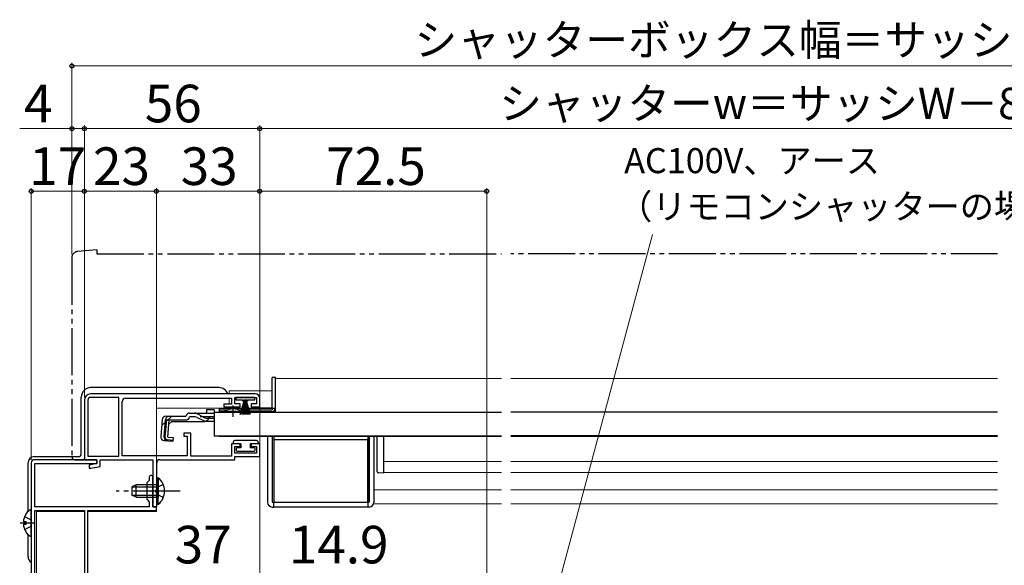
# Model space of a CAD drawing. Extents: x 0 to 1050, y 0 to 1575.
# Drawn here: x 290 to 605, y 319 to 493 of the extents above; entities that cross this region are included whole.
import ezdxf

# ---------------------------------------------------------------- set-up
doc = ezdxf.new("R2010")
doc.units = 0
for name, pattern in [('YCENTER_1', [13, 10, -1, 1, -1]), ('YDIVIDE_1', [15, 10, -1, 1, -1, 1, -1]), ('YHIDDEN_1', [4, 3, -1])]:
    doc.linetypes.add(name, pattern=pattern)
for name, color, linetype, lineweight in [('YKK_11', 7, 'CONTINUOUS', 30), ('YKK_12', 2, 'CONTINUOUS', 13), ('YKK_13', 4, 'CONTINUOUS', 30), ('YKK_D', 6, 'CONTINUOUS', 13)]:
    doc.layers.add(name, color=color, linetype=linetype, lineweight=lineweight)
doc.styles.add('text-b', font='txt')

msp = doc.modelspace()

# ---------------------------------------------------------------- linework, layer by layer
at = {"layer": 'YKK_11', "linetype": 'ByBlock', "lineweight": -2, "ltscale": 0.5}
for p, q in [((311.04, 371.94), (311.04, 352.94)), ((312.14, 371.94), (312.14, 354.04)), ((365.54, 373.94), (313.04, 373.94)), ((322.04, 372.84), (313.04, 372.84)), ((322.04, 354.04), (322.04, 372.84)), ((323.14, 354.14), (323.14, 371.54)), ((324.14, 372.54), (358.04, 372.54)), ((358.04, 372.54), (358.04, 370.64)), ((359.04, 370.74), (359.04, 372.84)), ((359.04, 372.84), (366.04, 372.84)), ((366.04, 372.84), (366.04, 370.74)), ((367.04, 369.84), (367.04, 372.44)), ((358.04, 370.64), (355.54, 370.64)), ((355.54, 370.64), (355.54, 369.84)), ((355.54, 369.84), (360.79, 369.84)), ((360.79, 370.74), (359.04, 370.74)), ((360.79, 369.84), (360.79, 370.74)), ((366.04, 370.74), (364.29, 370.74)), ((364.29, 370.74), (364.29, 369.84)), ((364.29, 369.84), (367.04, 369.84)), ((345.04, 361.44), (342.84, 361.44)), ((342.84, 361.44), (342.84, 360.44)), ((342.84, 360.44), (343.84, 360.44)), ((343.84, 360.44), (343.84, 354.14)), ((345.04, 354.04), (345.04, 361.44)), ((360.79, 358.04), (358.04, 358.04)), ((358.04, 358.04), (358.04, 354.04)), ((359.04, 355.04), (359.04, 357.14)), ((359.04, 357.14), (360.79, 357.14)), ((360.79, 357.14), (360.79, 358.04)), ((367.04, 358.04), (364.29, 358.04)), ((364.29, 358.04), (364.29, 357.14)), ((364.29, 357.14), (366.04, 357.14)), ((366.04, 357.14), (366.04, 355.04)), ((367.04, 353.94), (367.04, 358.04)), ((315.04, 352.94), (295.04, 352.94)), ((311.04, 352.94), (315.04, 352.94)), ((312.14, 354.04), (322.04, 354.04)), ((315.04, 351.74), (315.04, 352.94)), ((315.04, 352.94), (315.04, 351.74)), ((316.04, 350.82), (316.04, 352.94)), ((316.04, 352.94), (332.94, 352.94)), ((343.84, 354.14), (323.14, 354.14)), ((332.94, 352.94), (332.94, 337.94)), ((335.14, 352.94), (359.04, 352.94)), ((358.04, 354.04), (345.04, 354.04)), ((366.04, 355.04), (359.04, 355.04)), ((359.04, 352.94), (359.04, 353.94)), ((359.04, 353.94), (367.04, 353.94)), ((294.04, 351.94), (294.04, 246.94)), ((295.24, 337.94), (295.24, 351.74)), ((295.24, 351.74), (315.04, 351.74)), ((315.04, 351.74), (312.54, 351.24)), ((312.54, 351.24), (312.54, 350.24)), ((312.54, 350.24), (313.15, 350.24)), ((313.15, 350.24), (316.04, 350.82)), ((334.14, 343.4), (334.14, 351.94)), ((331.74, 346.34), (330.94, 345.54)), ((331.74, 347.34), (331.74, 346.34)), ((332.94, 343.4), (332.94, 347.34)), ((330.94, 345.54), (330.94, 340.34)), ((332.82, 343.22), (332.94, 343.4)), ((332.82, 342.67), (332.82, 343.22)), ((334.02, 343.22), (334.14, 343.4)), ((334.02, 342.67), (334.02, 343.22)), ((330.94, 340.34), (331.74, 339.54)), ((332.94, 342.49), (332.82, 342.67)), ((332.94, 337.94), (332.94, 342.49)), ((334.14, 342.49), (334.02, 342.67)), ((334.14, 337.94), (334.14, 342.49)), ((331.74, 337.94), (295.24, 337.94)), ((295.24, 250.14), (295.24, 336.74)), ((295.24, 336.74), (311.04, 336.74)), ((311.04, 336.74), (311.04, 250.14)), ((312.14, 256.94), (312.14, 336.74)), ((312.14, 336.74), (334.04, 336.74)), ((331.74, 339.54), (331.74, 337.94)), ((334.04, 337.94), (332.94, 337.94)), ((332.94, 337.94), (334.14, 337.94)), ((334.04, 336.74), (334.04, 337.94))]:
    msp.add_line(p, q, dxfattribs=at)
for centre, radius, start, end in [((313.04, 371.94), 2, 90, 180), ((313.04, 371.94), 0.9, 90, 180), ((324.14, 371.54), 1, 90, 180), ((365.54, 372.44), 1.5, 0, 90), ((295.04, 351.94), 1, 90, 180), ((335.14, 351.94), 1, 90, 180), ((332.34, 347.34), 0.6, 360, 180)]:
    msp.add_arc(centre, radius, start, end, dxfattribs=at)
at = {"layer": 'YKK_12', "ltscale": 1.5}
for p, q in [((372.04, 378.84), (444.25, 378.84)), ((372.04, 378.84), (372.04, 368.34)), ((602.75, 378.84), (447.25, 378.84)), ((371.04, 374.94), (357.24, 374.94)), ((357.24, 373.94), (357.24, 374.94)), ((372.04, 374.94), (372.04, 374.94)), ((357.24, 370.94), (357.24, 372.54)), ((334.04, 369.44), (334.04, 355.34)), ((371.04, 369.44), (334.04, 369.44)), ((354.04, 368.34), (355.79, 368.34)), ((354.04, 368.34), (354.04, 368.14)), ((357.24, 370.64), (357.24, 370.94)), ((357.24, 369.44), (357.24, 369.84)), ((361.29, 368.34), (372.04, 368.34)), ((372.04, 369.44), (372.04, 369.44)), ((354.04, 360.54), (354.04, 360.34)), ((444.25, 360.34), (354.04, 360.34)), ((447.25, 360.34), (602.75, 360.34)), ((444.25, 352.35), (406.54, 352.35)), ((447.25, 352.35), (602.75, 352.35)), ((444.25, 348.84), (406.54, 348.84)), ((447.25, 348.84), (602.75, 348.84)), ((403.54, 343.34), (444.25, 343.34)), ((602.75, 343.34), (447.25, 343.34)), ((334.04, 338.02), (334.04, 336.44)), ((403.54, 338.84), (444.25, 338.84)), ((602.75, 338.84), (447.25, 338.84)), ((311.04, 336.44), (295.74, 336.44)), ((295.74, 336.44), (295.74, 250.14)), ((334.04, 336.44), (312.14, 336.44))]:
    msp.add_line(p, q, dxfattribs=at)
at = {"layer": 'YKK_12'}
for p, q in [((366.54, 369.45), (371.04, 369.45)), ((372.04, 369.45), (372.04, 369.45))]:
    msp.add_line(p, q, dxfattribs=at)
at = {"layer": 'YKK_13', "linetype": 'YDIVIDE_1', "ltscale": 1.5}
for p, q in [((315.04, 419.94), (308.87, 419.4)), ((315.04, 419.94), (315.04, 418.64)), ((315.04, 418.64), (444.25, 418.64)), ((602.75, 418.64), (447.25, 418.64)), ((307.04, 417.41), (307.04, 353.94)), ((308.04, 352.94), (311.04, 352.94)), ((311.04, 352.94), (311.04, 353.24))]:
    msp.add_line(p, q, dxfattribs=at)
at = {"layer": 'YKK_13', "ltscale": 1.5}
for p, q in [((372.04, 379.14), (371.04, 379.14)), ((371.04, 369.3), (371.04, 379.14)), ((372.04, 369.34), (372.04, 379.14)), ((354.04, 375.94), (313.04, 375.94)), ((310.04, 354.94), (310.04, 372.94)), ((359.44, 372.84), (359.44, 372.09)), ((365.44, 372.84), (359.44, 372.84)), ((359.44, 372.09), (361.69, 372.09)), ((360.79, 367.34), (362.13, 372.09)), ((361.14, 367.34), (362.19, 372.09)), ((362.25, 372.09), (361.49, 367.34)), ((361.69, 371.59), (361.69, 372.09)), ((361.94, 371.59), (361.69, 371.59)), ((361.79, 367.34), (362.31, 372.09)), ((361.94, 372.09), (361.94, 371.59)), ((361.94, 372.09), (362.94, 372.09)), ((362.38, 372.09), (362.04, 367.34)), ((362.19, 372.09), (362.69, 372.09)), ((362.44, 372.09), (362.44, 367.34)), ((362.5, 372.09), (362.84, 367.34)), ((363.09, 367.34), (362.56, 372.09)), ((362.63, 372.09), (363.39, 367.34)), ((363.74, 367.34), (362.69, 372.09)), ((364.09, 367.34), (362.75, 372.09)), ((362.94, 371.59), (362.94, 372.09)), ((363.19, 371.59), (362.94, 371.59)), ((363.19, 372.09), (365.44, 372.09)), ((363.19, 372.09), (363.19, 371.59)), ((365.44, 372.09), (365.44, 372.84)), ((352.54, 368.14), (352.54, 360.54)), ((352.54, 368.14), (444.25, 368.14)), ((358.54, 369.34), (354.04, 369.34)), ((354.04, 369.34), (354.04, 368.84)), ((354.04, 368.84), (356.67, 368.84)), ((354.04, 368.84), (354.04, 368.34)), ((354.04, 368.34), (371.04, 368.34)), ((357.04, 369.45), (357.04, 369.84)), ((371.04, 369.34), (358.54, 369.34)), ((360.41, 368.84), (371.04, 368.84)), ((372.04, 369.3), (371.04, 369.3)), ((371.04, 369.3), (371.04, 368.84)), ((372.04, 369.34), (372.04, 369.3)), ((602.75, 368.14), (447.25, 368.14)), ((352.54, 360.54), (444.25, 360.54)), ((358.54, 358.54), (358.54, 358.04)), ((366.04, 359.04), (359.04, 359.04)), ((366.54, 358.54), (366.54, 358.04)), ((369.54, 360.34), (369.54, 339.34)), ((371.04, 360.34), (371.04, 339.34)), ((371.54, 360.34), (371.54, 339.34)), ((401.54, 359.34), (371.54, 359.34)), ((371.54, 359.34), (371.54, 339.34)), ((401.54, 360.34), (401.54, 339.34)), ((401.54, 339.34), (401.54, 359.34)), ((402.04, 360.34), (402.04, 339.34)), ((403.54, 360.34), (403.54, 339.34)), ((404.54, 357.74), (404.54, 360.34)), ((406.54, 360.34), (406.54, 357.74)), ((602.75, 360.54), (447.25, 360.54)), ((361.04, 358.04), (358.54, 358.04)), ((359.54, 356.44), (359.54, 355.94)), ((361.04, 356.74), (359.84, 356.74)), ((359.84, 355.64), (365.24, 355.64)), ((361.04, 358.04), (361.04, 356.74)), ((364.04, 358.04), (364.04, 356.74)), ((366.54, 358.04), (364.04, 358.04)), ((365.24, 356.74), (364.04, 356.74)), ((365.54, 355.94), (365.54, 356.44)), ((404.54, 352.36), (404.54, 357.74)), ((406.54, 357.74), (406.54, 352.71)), ((295.04, 353.94), (309.04, 353.94)), ((293.04, 336.44), (293.04, 351.94)), ((404.54, 349.22), (404.54, 352.05)), ((406.54, 352.08), (406.54, 349.14)), ((406.54, 349.14), (406.54, 348.64)), ((406.54, 348.64), (405.01, 348.72)), ((371.04, 339.34), (371.54, 339.34)), ((371.04, 337.84), (371.54, 337.84)), ((371.54, 337.84), (371.54, 339.34)), ((371.54, 339.34), (401.54, 339.34)), ((401.54, 337.84), (371.54, 337.84)), ((401.54, 339.34), (401.54, 337.84)), ((402.04, 339.34), (401.54, 339.34)), ((402.04, 337.84), (401.54, 337.84)), ((293.04, 321.94), (293.04, 329.05))]:
    msp.add_line(p, q, dxfattribs=at)
at = {"layer": 'YKK_13'}
for p, q in [((352.54, 368.82), (350.04, 368.82)), ((350.04, 368.82), (350.04, 367.82)), ((352.54, 368.82), (352.54, 367.82)), ((352.54, 367.82), (352.54, 368.05)), ((355.79, 368.14), (355.79, 368.48)), ((355.79, 368.48), (361.29, 368.48)), ((355.79, 368.14), (361.29, 368.14)), ((361.29, 368.14), (361.29, 368.48)), ((335.92, 365.73), (335.45, 360.36)), ((336.48, 360.27), (336.96, 365.73)), ((337.24, 365.74), (336.76, 360.26)), ((337.24, 365.74), (336.95, 365.77)), ((337.11, 366.82), (343.47, 366.82)), ((337.68, 360.16), (338.16, 365.62)), ((338.94, 365.12), (338.04, 364.31)), ((338.16, 365.62), (343.47, 365.62)), ((338.94, 365.12), (349.14, 365.12)), ((343.47, 366.82), (343.5, 366.94)), ((344.66, 367.82), (346.11, 367.82)), ((346.17, 366.62), (344.66, 366.62)), ((346.11, 367.82), (352.54, 367.82)), ((347.02, 366.43), (349.13, 365.44)), ((349.09, 366.47), (347.07, 367.58)), ((349.99, 365.25), (352.54, 365.25)), ((350.05, 366.23), (352.54, 366.23)), ((336.54, 359.06), (339.27, 358.82)), ((339.29, 359.11), (337.58, 359.28)), ((337.68, 360.16), (339.37, 360.01)), ((339.37, 360.01), (339.27, 358.82)), ((334.14, 347.2), (334.14, 340.95)), ((334.14, 347.2), (334.65, 347.2)), ((334.65, 347.2), (334.65, 340.95)), ((327.54, 344.95), (326.14, 344.25)), ((326.14, 344.25), (326.14, 341.65)), ((326.23, 344.29), (334.14, 344.29)), ((334.14, 344.95), (327.54, 344.95)), ((327.54, 340.95), (327.54, 344.95)), ((334.14, 338.7), (334.14, 344.95)), ((334.65, 338.7), (334.65, 344.95)), ((327.54, 340.95), (326.14, 341.65)), ((326.23, 341.6), (334.14, 341.6)), ((327.54, 340.95), (334.14, 340.95)), ((294.04, 328.77), (294.04, 336.72)), ((334.14, 338.7), (334.65, 338.7)), ((291.56, 333.17), (292.44, 333.17)), ((291.56, 332.32), (292.44, 332.32)), ((292.44, 332.32), (292.44, 333.17))]:
    msp.add_line(p, q, dxfattribs=at)
at = {"layer": 'YKK_13', "linetype": 'YCENTER_1', "ltscale": 1.5}
for p, q in [((358.54, 366.62), (358.54, 370.25)), ((341.64, 342.95), (321.14, 342.95)), ((290.54, 332.74), (295.08, 332.74))]:
    msp.add_line(p, q, dxfattribs=at)
at = {"layer": 'YKK_13', "linetype": 'YHIDDEN_1', "ltscale": 1.5}
for p, q in [((339.01, 366.82), (335.75, 363.84)), ((352.54, 366.62), (346.17, 366.62)), ((334.33, 344.09), (333.72, 342.95)), ((334.33, 341.8), (333.72, 342.95)), ((336.24, 345.02), (334.33, 344.09)), ((336.24, 340.87), (334.33, 341.8)), ((291.96, 334.82), (293.83, 333.89)), ((293.83, 333.89), (294.04, 333.49)), ((291.96, 330.67), (293.83, 331.6)), ((293.83, 331.6), (294.04, 332))]:
    msp.add_line(p, q, dxfattribs=at)
at = {"layer": 'YKK_13', "linetype": 'YDIVIDE_1', "ltscale": 1.5}
for centre, radius, start, end in [((309.04, 417.41), 2, 95, 180), ((308.04, 353.94), 1, 180, 270)]:
    msp.add_arc(centre, radius, start, end, dxfattribs=at)
at = {"layer": 'YKK_13', "ltscale": 1.5}
for centre, radius, start, end in [((313.04, 372.94), 3, 90, 180), ((354.04, 372.94), 3, 19.4722, 90), ((371.04, 369.34), 1, 270, 357.4838), ((359.04, 358.54), 0.5, 90, 180), ((366.04, 358.54), 0.5, 0, 90), ((359.84, 356.44), 0.3, 90, 180), ((359.84, 355.94), 0.3, 180, 270), ((365.24, 356.44), 0.3, 0, 90), ((365.24, 355.94), 0.3, 270, 0), ((295.04, 351.94), 2, 90, 180), ((309.04, 354.94), 1, 270, 0), ((405.04, 349.22), 0.5, 180, 267), ((371.04, 339.34), 1.5, 180, 270), ((402.04, 339.34), 1.5, 270, 0), ((295.04, 321.94), 2, 180, 239.9994)]:
    msp.add_arc(centre, radius, start, end, dxfattribs=at)
at = {"layer": 'YKK_13'}
for centre, radius, start, end in [((358.54, 363.14), 6, 89.9854, 117.2796), ((358.54, 363.14), 6, 62.7204, 90.0146), ((337.11, 365.62), 1.2, 90, 175), ((338.16, 365.62), 1.2, 90, 175), ((343.47, 366.82), 1.2, 270, 350.4059), ((344.66, 366.62), 1.2, 90, 165), ((346.11, 365.82), 2, 61.3482, 90), ((346.17, 364.62), 2, 64.7273, 90), ((350.05, 368.23), 2, 241.3482, 270), ((349.99, 367.25), 2, 244.7273, 270), ((349.14, 367.02), 1.9, 270, 291.0963), ((336.64, 360.25), 1.2, 175, 265), ((337.68, 360.16), 1.2, 175, 265), ((337.67, 360.19), 0.91, 175, 264.2361), ((331.11, 342.95), 5.53, 309.7941, 50.2059), ((296.84, 332.74), 5.3, 127.7141, 175.4006), ((293.77, 336.72), 0.274, 0, 127.7141), ((296.84, 332.74), 5.3, 184.5994, 232.2859), ((293.77, 328.77), 0.274, 232.2859, 0)]:
    msp.add_arc(centre, radius, start, end, dxfattribs=at)
at = {"layer": 'YKK_13', "linetype": 'YHIDDEN_1', "ltscale": 1.5}
msp.add_arc((349.14, 367.02), 1.9, 291.0963, 347.8468, dxfattribs=at)
at = {"layer": 'YKK_13', "ltscale": 1.5}
for points in [[(404.54, 352.05), (404.54, 352.17), (404.54, 352.28), (404.54, 352.36)], [(406.54, 352.71), (406.54, 352.53), (406.54, 352.31), (406.54, 352.08)]]:
    msp.add_open_spline(points, degree=3, dxfattribs=at)
at = {"layer": 'YKK_D', "ltscale": 1.5}
for p, q in [((307.04, 418.41), (307.04, 479.64)), ((307.04, 478.64), (743.04, 478.64)), ((307.04, 418.41), (307.04, 459.64)), ((311.04, 372.94), (311.04, 459.64)), ((311.04, 372.94), (311.04, 459.64)), ((367.04, 343.44), (367.04, 459.64)), ((367.04, 343.44), (367.04, 459.64)), ((307.04, 458.64), (290.37, 458.64)), ((311.04, 458.64), (307.04, 458.64)), ((311.04, 458.64), (313.59, 458.64)), ((311.04, 458.64), (367.04, 458.64)), ((367.04, 458.64), (683.04, 458.64)), ((294.04, 352.94), (294.04, 439.64)), ((294.04, 438.64), (311.04, 438.64)), ((311.04, 372.94), (311.04, 439.64)), ((311.04, 372.94), (311.04, 439.64)), ((334.04, 438.64), (311.04, 438.64)), ((334.04, 338.64), (334.04, 439.64)), ((334.04, 338.64), (334.04, 439.64)), ((334.04, 438.64), (367.04, 438.64)), ((367.04, 373.44), (367.04, 439.64)), ((367.04, 353.44), (367.04, 316.84))]:
    msp.add_line(p, q, dxfattribs=at)
at = {"layer": 'YKK_D'}
for p, q in [((367.04, 343.44), (367.04, 439.64)), ((439.54, 438.64), (367.04, 438.64)), ((439.54, 230.73), (439.54, 439.64)), ((440.2, 229.85), (492.45, 424.83))]:
    msp.add_line(p, q, dxfattribs=at)
at = {"layer": 'YKK_D', "linetype": 'ByBlock', "lineweight": -2}
for centre in [(307.04, 478.64), (307.04, 458.64), (311.04, 458.64), (311.04, 458.64), (367.04, 458.64), (367.04, 458.64), (294.04, 438.64), (311.04, 438.64), (311.04, 438.64), (334.04, 438.64), (334.04, 438.64), (367.04, 438.64), (367.04, 438.64), (439.54, 438.64)]:
    msp.add_circle(centre, 0.637, dxfattribs=at)

# ---------------------------------------------------------------- texts
at = {"layer": 'YKK_D', "style": 'text-b'}
for s, height, p in [('シャッターボックス幅＝サッシW＋36', 10, (416.49, 481.95)), ('4', 12, (291.76, 460.64)), ('56', 12, (330.35, 460.64)), ('シャッターw＝サッシW－84', 10, (443.56, 461.67)), ('17', 12, (293.44, 440.64)), ('23', 12, (313.81, 440.64)), ('33', 12, (341.81, 440.64)), ('72.5', 12, (388.29, 440.64)), ('AC100V、アース', 8, (483.47, 444.41)), ('（リモコンシャッターの場合）', 8, (481.51, 429.76)), ('37', 12, (339.89, 319.84)), ('14.9', 12, (376.37, 319.84))]:
    msp.add_text(s, height=height, dxfattribs=at).set_placement(p)

doc.saveas('drawing.dxf')
